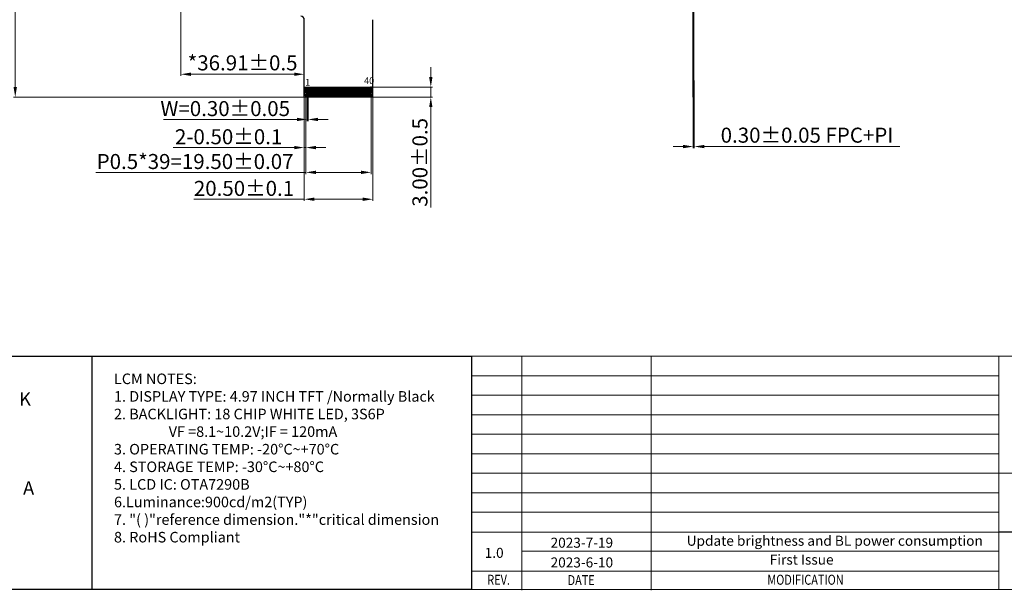
# Model space of a CAD drawing. Units: millimetres. Extents: x 6615 to 7415, y 952 to 1363.
# Drawn here: x 6914 to 7209, y 952 to 1123 of the extents above; entities that cross this region are included whole.
import ezdxf
from ezdxf.enums import TextEntityAlignment as Align

# ---------------------------------------------------------------- set-up
doc = ezdxf.new("R2010")
doc.units = ezdxf.units.MM
doc.header["$PDMODE"] = 35
doc.layers.get('Defpoints').update_dxf_attribs({"lineweight": 13})
doc.layers.add('DIM', color=3, linetype='Continuous', lineweight=13)
doc.layers.add('標注', color=3, linetype='Continuous', lineweight=15)
doc.layers.add('FOG', color=212, linetype='Continuous')
doc.layers.add('LCD-FPC', color=30, linetype='Continuous')
doc.styles.add('Arial', font='arial.ttf')
doc.styles.add('宋体', font='txt')
doc.dimstyles.new('ISO-25$0', dxfattribs={"dimtxt": 4.5, "dimasz": 3, "dimexe": 0.5, "dimexo": 0.5, "dimgap": 1, "dimtad": 1, "dimzin": 1, "dimdsep": 46, "dimtxsty": '宋体', "dimcen": 0.5, "dimclrd": 256, "dimclre": 256, "dimclrt": 256, "dimadec": 0, "dimazin": 0, "dimtp": 1.2, "dimtm": 1.2, "dimtfac": 1, "dimtmove": 0, "dimatfit": 3, "dimfxl": 1, "dimtolj": 1, "dimlwd": -1, "dimlwe": -1, "dimarcsym": 0})

# ---------------------------------------------------------------- blocks, each defined once
blk = doc.blocks.new('*D16')
at = {"layer": 'Defpoints', "color": 0}
for p in [(6999.81, 1100.1), (7019.31, 1100.1), (7019.31, 1077.3)]:
    blk.add_point(p, dxfattribs=at)
at = {"layer": '標注'}
for p, q in [((6999.81, 1099.6), (6999.81, 1076.8)), ((7019.31, 1099.6), (7019.31, 1076.8)), ((6999.81, 1077.3), (6936.99, 1077.3)), ((7016.31, 1077.3), (7002.81, 1077.3))]:
    blk.add_line(p, q, dxfattribs=at)
for points in [[(7002.81, 1077.8), (7002.81, 1076.8), (6999.81, 1077.3)], [(7016.31, 1077.8), (7016.31, 1076.8), (7019.31, 1077.3)]]:
    blk.add_solid(points, dxfattribs=at)
at = {"layer": '標注', "insert": (6966.65, 1080.55), "char_height": 4.5, "attachment_point": 5, "style": '宋体'}
blk.add_mtext('\\A1;P0.5*39=19.50{\\fArial|b0|i0|c134|p34;%%P}0.07', dxfattribs=at)
blk = doc.blocks.new('*D17')
at = {"layer": 'Defpoints', "color": 0}
for p in [(6999.31, 1100.35), (7019.81, 1100.35), (7019.81, 1069.25)]:
    blk.add_point(p, dxfattribs=at)
at = {"layer": '標注'}
for p, q in [((6999.31, 1099.85), (6999.31, 1068.75)), ((7019.81, 1099.85), (7019.81, 1068.75)), ((6999.31, 1069.25), (6966.24, 1069.25)), ((7016.81, 1069.25), (7002.31, 1069.25))]:
    blk.add_line(p, q, dxfattribs=at)
for points in [[(7002.31, 1069.75), (7002.31, 1068.75), (6999.31, 1069.25)], [(7016.81, 1069.75), (7016.81, 1068.75), (7019.81, 1069.25)]]:
    blk.add_solid(points, dxfattribs=at)
at = {"layer": '標注', "insert": (6981.28, 1072.5), "char_height": 4.5, "attachment_point": 5, "style": '宋体'}
blk.add_mtext('\\A1;20.50{\\fArial|b0|i0|c134|p34;%%P}0.1', dxfattribs=at)
blk = doc.blocks.new('*D18')
at = {"layer": 'Defpoints', "color": 0}
for p in [(7019.16, 1102.83), (7037.17, 1102.83), (7018.86, 1099.83)]:
    blk.add_point(p, dxfattribs=at)
at = {"layer": '標注'}
for p, q in [((7037.17, 1105.83), (7037.17, 1108.83)), ((7019.66, 1102.83), (7037.67, 1102.83)), ((7037.17, 1102.83), (7037.17, 1099.83)), ((7019.36, 1099.83), (7037.67, 1099.83)), ((7037.17, 1096.83), (7037.17, 1066.75))]:
    blk.add_line(p, q, dxfattribs=at)
for points in [[(7036.67, 1105.83), (7037.67, 1105.83), (7037.17, 1102.83)], [(7036.67, 1096.83), (7037.67, 1096.83), (7037.17, 1099.83)]]:
    blk.add_solid(points, dxfattribs=at)
at = {"layer": '標注', "insert": (7033.92, 1080.29), "char_height": 4.5, "attachment_point": 5, "rotation": 90, "style": '宋体'}
blk.add_mtext('\\A1;3.00{\\fArial|b0|i0|c134|p34;%%P}0.5', dxfattribs=at)
blk = doc.blocks.new('*D19')
at = {"layer": 'Defpoints', "color": 0}
for p in [(7000.16, 1101.54), (7000.46, 1101.54), (7000.16, 1093.15)]:
    blk.add_point(p, dxfattribs=at)
at = {"layer": '標注'}
for p, q in [((7000.16, 1101.04), (7000.16, 1092.65)), ((7000.46, 1101.04), (7000.46, 1092.65)), ((6997.16, 1093.15), (6957.16, 1093.15)), ((7000.46, 1093.15), (7000.16, 1093.15)), ((7003.46, 1093.15), (7006.46, 1093.15))]:
    blk.add_line(p, q, dxfattribs=at)
for points in [[(6997.16, 1093.65), (6997.16, 1092.65), (7000.16, 1093.15)], [(7003.46, 1093.65), (7003.46, 1092.65), (7000.46, 1093.15)]]:
    blk.add_solid(points, dxfattribs=at)
at = {"layer": '標注', "insert": (6975.66, 1096.4), "char_height": 4.5, "attachment_point": 5, "style": '宋体'}
blk.add_mtext('\\A1;W=0.30{\\fArial|b0|i0|c134|p34;%%P}0.05', dxfattribs=at)
blk = doc.blocks.new('*D20')
at = {"layer": 'Defpoints', "color": 0}
for p in [(6999.31, 1096.49), (6999.81, 1096.49), (6999.31, 1084.72)]:
    blk.add_point(p, dxfattribs=at)
at = {"layer": '標注'}
for p, q in [((6999.31, 1095.99), (6999.31, 1084.22)), ((6999.81, 1095.99), (6999.81, 1084.22)), ((6996.31, 1084.72), (6960.04, 1084.72)), ((6999.81, 1084.72), (6999.31, 1084.72)), ((7002.81, 1084.72), (7005.81, 1084.72))]:
    blk.add_line(p, q, dxfattribs=at)
for points in [[(6996.31, 1085.22), (6996.31, 1084.22), (6999.31, 1084.72)], [(7002.81, 1085.22), (7002.81, 1084.22), (6999.81, 1084.72)]]:
    blk.add_solid(points, dxfattribs=at)
at = {"layer": '標注', "insert": (6976.68, 1087.97), "char_height": 4.5, "attachment_point": 5, "style": '宋体'}
blk.add_mtext('\\A1;2-0.50{\\fArial|b0|i0|c134|p34;%%P}0.1', dxfattribs=at)
blk = doc.blocks.new('*D26')
at = {"layer": 'Defpoints', "color": 0}
for p in [(6975.67, 1150.25), (6912.83, 1099.83), (7011.84, 1099.83)]:
    blk.add_point(p, dxfattribs=at)
at = {"layer": '標注'}
for p, q in [((6975.17, 1150.25), (6912.33, 1150.25)), ((6912.83, 1147.25), (6912.83, 1102.83)), ((7011.34, 1099.83), (6912.33, 1099.83))]:
    blk.add_line(p, q, dxfattribs=at)
for points in [[(6912.33, 1147.25), (6913.33, 1147.25), (6912.83, 1150.25)], [(6912.33, 1102.83), (6913.33, 1102.83), (6912.83, 1099.83)]]:
    blk.add_solid(points, dxfattribs=at)
at = {"layer": '標注', "insert": (6909.41, 1125.04), "char_height": 4.5, "attachment_point": 5, "rotation": 90, "style": '宋体'}
blk.add_mtext('\\A1;*50.42%%P0.3', dxfattribs=at)
blk = doc.blocks.new('*D27')
at = {"layer": 'Defpoints', "color": 0}
for p in [(6962.4, 1152.48), (6999.31, 1116.56), (6999.31, 1106.69)]:
    blk.add_point(p, dxfattribs=at)
at = {"layer": '標注'}
for p, q in [((6962.4, 1151.98), (6962.4, 1106.19)), ((6999.31, 1116.06), (6999.31, 1106.19)), ((6965.4, 1106.69), (6996.31, 1106.69))]:
    blk.add_line(p, q, dxfattribs=at)
for points in [[(6965.4, 1107.19), (6965.4, 1106.19), (6962.4, 1106.69)], [(6996.31, 1107.19), (6996.31, 1106.19), (6999.31, 1106.69)]]:
    blk.add_solid(points, dxfattribs=at)
at = {"layer": '標注', "insert": (6980.86, 1110.1), "char_height": 4.5, "attachment_point": 5, "style": '宋体'}
blk.add_mtext('\\A1;*36.91%%P0.5', dxfattribs=at)
blk = doc.blocks.new('*D34')
at = {"layer": 'Defpoints', "color": 0}
for p in [(7115.68, 1102.27), (7115.98, 1102.27), (7115.98, 1085.03)]:
    blk.add_point(p, dxfattribs=at)
at = {"layer": '標注'}
for p, q in [((7115.68, 1101.77), (7115.68, 1084.53)), ((7115.98, 1101.77), (7115.98, 1084.53)), ((7112.68, 1085.03), (7109.68, 1085.03)), ((7115.68, 1085.03), (7115.98, 1085.03)), ((7118.98, 1085.03), (7177.48, 1085.03))]:
    blk.add_line(p, q, dxfattribs=at)
for points in [[(7112.68, 1085.53), (7112.68, 1084.53), (7115.68, 1085.03)], [(7118.98, 1085.53), (7118.98, 1084.53), (7115.98, 1085.03)]]:
    blk.add_solid(points, dxfattribs=at)
at = {"layer": '標注', "insert": (7149.73, 1088.44), "char_height": 4.5, "attachment_point": 5, "style": '宋体'}
blk.add_mtext('\\A1;0.30%%P0.05 FPC+PI', dxfattribs=at)

msp = doc.modelspace()

# ---------------------------------------------------------------- linework, layer by layer
at = {"color": 7, "lineweight": 13}
for p, q in [((7207.097, 1022.35), (7207.097, 952.213)), ((7049.329, 1022.242), (7049.329, 952.359)), ((7049.329, 1022.242), (7414.9, 1022.242)), ((7064.421, 1022.242), (7064.421, 952.104)), ((7103.061, 1022.242), (7103.061, 952.104)), ((7049.329, 1016.332), (7207.097, 1016.332)), ((7049.329, 1010.552), (7207.097, 1010.552)), ((7049.329, 1004.642), (7207.097, 1004.642)), ((7049.329, 998.863), (7207.097, 998.863)), ((7049.329, 992.953), (7088.791, 992.953)), ((7049.329, 992.953), (7207.097, 992.953)), ((7049.329, 987.247), (7193.807, 987.173)), ((7193.807, 987.173), (7276.087, 987.173)), ((7049.329, 981.263), (7207.097, 981.263)), ((7049.329, 975.483), (7207.097, 975.483)), ((7049.329, 969.574), (7207.097, 969.574)), ((7064.421, 963.794), (7207.097, 963.794)), ((7049.329, 957.884), (7207.097, 957.884))]:
    msp.add_line(p, q, dxfattribs=at)
at = {"color": 0}
for p, q in [((6935.728, 1022.242), (6935.728, 952.359)), ((7235.121, 969.574), (7207.097, 969.574))]:
    msp.add_line(p, q, dxfattribs=at)
at = {"color": 7, "lineweight": 13, "const_width": 0.22}
msp.add_lwpolyline([(6822.126, 952.359), (6822.126, 1363.179), (7414.9, 1363.179), (7414.9, 952.359)], close=True, dxfattribs=at)
at = {"color": 3, "ltscale": 0.1}
msp.add_lwpolyline([(7115.806, 1099.83), (7115.976, 1099.83), (7115.976, 1104.83), (7115.806, 1104.83)], close=True, dxfattribs=at)
at = {"color": 0}
msp.add_lwpolyline([(7049.329, 952.359), (6822.126, 952.359), (6822.126, 1022.242), (7049.329, 1022.242)], close=True, dxfattribs=at)
at = {"layer": 'FOG', "color": 30}
msp.add_line((6999.313, 1102.83), (7019.813, 1102.83), dxfattribs=at)
for points in [[(6999.663, 1100.743), (6999.313, 1100.743), (6999.313, 1101.143), (6999.663, 1101.143), (6999.663, 1102.83), (6999.963, 1102.83), (6999.963, 1101.143), (6999.963, 1100.244, -0.1305304), (6999.95, 1100.194), (6999.885, 1100.082, -0.7278072), (6999.742, 1100.082), (6999.677, 1100.194, -0.1305304), (6999.663, 1100.244), (6999.663, 1100.743)], [(7000.463, 1101.143), (7000.463, 1100.244, -0.1305304), (7000.45, 1100.194), (7000.385, 1100.082, -0.7278072), (7000.242, 1100.082), (7000.177, 1100.194, -0.1305304), (7000.163, 1100.244), (7000.163, 1102.83), (7000.463, 1102.83), (7000.463, 1101.143)], [(7000.963, 1101.143), (7000.963, 1100.244, -0.1305304), (7000.95, 1100.194), (7000.885, 1100.082, -0.7278072), (7000.742, 1100.082), (7000.677, 1100.194, -0.1305304), (7000.663, 1100.244), (7000.663, 1102.83), (7000.963, 1102.83), (7000.963, 1101.143)], [(7001.463, 1101.143), (7001.463, 1100.244, -0.1305304), (7001.45, 1100.194), (7001.385, 1100.082, -0.7278072), (7001.242, 1100.082), (7001.177, 1100.194, -0.1305304), (7001.163, 1100.244), (7001.163, 1102.83), (7001.463, 1102.83), (7001.463, 1101.143)], [(7001.963, 1101.143), (7001.963, 1100.244, -0.1305304), (7001.95, 1100.194), (7001.885, 1100.082, -0.7278072), (7001.742, 1100.082), (7001.677, 1100.194, -0.1305304), (7001.663, 1100.244), (7001.663, 1102.83), (7001.963, 1102.83), (7001.963, 1101.143)], [(7002.463, 1101.143), (7002.463, 1100.244, -0.1305304), (7002.45, 1100.194), (7002.385, 1100.082, -0.7278072), (7002.242, 1100.082), (7002.177, 1100.194, -0.1305304), (7002.163, 1100.244), (7002.163, 1102.83), (7002.463, 1102.83), (7002.463, 1101.143)], [(7002.963, 1101.143), (7002.963, 1100.244, -0.1305304), (7002.95, 1100.194), (7002.885, 1100.082, -0.7278072), (7002.742, 1100.082), (7002.677, 1100.194, -0.1305304), (7002.663, 1100.244), (7002.663, 1102.83), (7002.963, 1102.83), (7002.963, 1101.143)], [(7003.463, 1101.143), (7003.463, 1100.244, -0.1305304), (7003.45, 1100.194), (7003.385, 1100.082, -0.7278072), (7003.242, 1100.082), (7003.177, 1100.194, -0.1305304), (7003.163, 1100.244), (7003.163, 1102.83), (7003.463, 1102.83), (7003.463, 1101.143)], [(7003.963, 1101.143), (7003.963, 1100.244, -0.1305304), (7003.95, 1100.194), (7003.885, 1100.082, -0.7278072), (7003.742, 1100.082), (7003.677, 1100.194, -0.1305304), (7003.663, 1100.244), (7003.663, 1102.83), (7003.963, 1102.83), (7003.963, 1101.143)], [(7004.463, 1101.143), (7004.463, 1100.244, -0.1305304), (7004.45, 1100.194), (7004.385, 1100.082, -0.7278072), (7004.242, 1100.082), (7004.177, 1100.194, -0.1305304), (7004.163, 1100.244), (7004.163, 1102.83), (7004.463, 1102.83), (7004.463, 1101.143)], [(7004.963, 1101.143), (7004.963, 1100.244, -0.1305304), (7004.95, 1100.194), (7004.885, 1100.082, -0.7278072), (7004.742, 1100.082), (7004.677, 1100.194, -0.1305304), (7004.663, 1100.244), (7004.663, 1102.83), (7004.963, 1102.83), (7004.963, 1101.143)], [(7005.463, 1101.143), (7005.463, 1100.244, -0.1305304), (7005.45, 1100.194), (7005.385, 1100.082, -0.7278072), (7005.242, 1100.082), (7005.177, 1100.194, -0.1305304), (7005.163, 1100.244), (7005.163, 1102.83), (7005.463, 1102.83), (7005.463, 1101.143)], [(7005.963, 1101.143), (7005.963, 1100.244, -0.1305304), (7005.95, 1100.194), (7005.885, 1100.082, -0.7278072), (7005.742, 1100.082), (7005.677, 1100.194, -0.1305304), (7005.663, 1100.244), (7005.663, 1102.83), (7005.963, 1102.83), (7005.963, 1101.143)], [(7006.463, 1101.143), (7006.463, 1100.244, -0.1305304), (7006.45, 1100.194), (7006.385, 1100.082, -0.7278072), (7006.242, 1100.082), (7006.177, 1100.194, -0.1305304), (7006.163, 1100.244), (7006.163, 1102.83), (7006.463, 1102.83), (7006.463, 1101.143)], [(7006.963, 1101.143), (7006.963, 1100.244, -0.1305304), (7006.95, 1100.194), (7006.885, 1100.082, -0.7278072), (7006.742, 1100.082), (7006.677, 1100.194, -0.1305304), (7006.663, 1100.244), (7006.663, 1102.83), (7006.963, 1102.83), (7006.963, 1101.143)], [(7007.463, 1101.143), (7007.463, 1100.244, -0.1305304), (7007.45, 1100.194), (7007.385, 1100.082, -0.7278072), (7007.242, 1100.082), (7007.177, 1100.194, -0.1305304), (7007.163, 1100.244), (7007.163, 1102.83), (7007.463, 1102.83), (7007.463, 1101.143)], [(7007.963, 1101.143), (7007.963, 1100.244, -0.1305304), (7007.95, 1100.194), (7007.885, 1100.082, -0.7278072), (7007.742, 1100.082), (7007.677, 1100.194, -0.1305304), (7007.663, 1100.244), (7007.663, 1102.83), (7007.963, 1102.83), (7007.963, 1101.143)], [(7008.463, 1101.143), (7008.463, 1100.244, -0.1305304), (7008.45, 1100.194), (7008.385, 1100.082, -0.7278072), (7008.242, 1100.082), (7008.177, 1100.194, -0.1305304), (7008.163, 1100.244), (7008.163, 1102.83), (7008.463, 1102.83), (7008.463, 1101.143)], [(7008.963, 1101.143), (7008.963, 1100.244, -0.1305304), (7008.95, 1100.194), (7008.885, 1100.082, -0.7278072), (7008.742, 1100.082), (7008.677, 1100.194, -0.1305304), (7008.663, 1100.244), (7008.663, 1102.83), (7008.963, 1102.83), (7008.963, 1101.143)], [(7009.463, 1101.143), (7009.463, 1100.244, -0.1305304), (7009.45, 1100.194), (7009.385, 1100.082, -0.7278072), (7009.242, 1100.082), (7009.177, 1100.194, -0.1305304), (7009.163, 1100.244), (7009.163, 1102.83), (7009.463, 1102.83), (7009.463, 1101.143)], [(7009.963, 1101.143), (7009.963, 1100.244, -0.1305304), (7009.95, 1100.194), (7009.885, 1100.082, -0.7278072), (7009.742, 1100.082), (7009.677, 1100.194, -0.1305304), (7009.663, 1100.244), (7009.663, 1102.83), (7009.963, 1102.83), (7009.963, 1101.143)], [(7010.463, 1101.143), (7010.463, 1100.244, -0.1305304), (7010.45, 1100.194), (7010.385, 1100.082, -0.7278072), (7010.242, 1100.082), (7010.177, 1100.194, -0.1305304), (7010.163, 1100.244), (7010.163, 1102.83), (7010.463, 1102.83), (7010.463, 1101.143)], [(7010.963, 1101.143), (7010.963, 1100.244, -0.1305304), (7010.95, 1100.194), (7010.885, 1100.082, -0.7278072), (7010.742, 1100.082), (7010.677, 1100.194, -0.1305304), (7010.663, 1100.244), (7010.663, 1102.83), (7010.963, 1102.83), (7010.963, 1101.143)], [(7011.463, 1101.143), (7011.463, 1100.244, -0.1305304), (7011.45, 1100.194), (7011.385, 1100.082, -0.7278072), (7011.242, 1100.082), (7011.177, 1100.194, -0.1305304), (7011.163, 1100.244), (7011.163, 1102.83), (7011.463, 1102.83), (7011.463, 1101.143)], [(7011.963, 1101.143), (7011.963, 1100.244, -0.1305304), (7011.95, 1100.194), (7011.885, 1100.082, -0.7278072), (7011.742, 1100.082), (7011.677, 1100.194, -0.1305304), (7011.663, 1100.244), (7011.663, 1102.83), (7011.963, 1102.83), (7011.963, 1101.143)], [(7012.463, 1101.143), (7012.463, 1100.244, -0.1305304), (7012.45, 1100.194), (7012.385, 1100.082, -0.7278072), (7012.242, 1100.082), (7012.177, 1100.194, -0.1305304), (7012.163, 1100.244), (7012.163, 1102.83), (7012.463, 1102.83), (7012.463, 1101.143)], [(7012.963, 1101.143), (7012.963, 1100.244, -0.1305304), (7012.95, 1100.194), (7012.885, 1100.082, -0.7278072), (7012.742, 1100.082), (7012.677, 1100.194, -0.1305304), (7012.663, 1100.244), (7012.663, 1102.83), (7012.963, 1102.83), (7012.963, 1101.143)], [(7013.463, 1101.143), (7013.463, 1100.244, -0.1305304), (7013.45, 1100.194), (7013.385, 1100.082, -0.7278072), (7013.242, 1100.082), (7013.177, 1100.194, -0.1305304), (7013.163, 1100.244), (7013.163, 1102.83), (7013.463, 1102.83), (7013.463, 1101.143)], [(7013.963, 1101.143), (7013.963, 1100.244, -0.1305304), (7013.95, 1100.194), (7013.885, 1100.082, -0.7278072), (7013.742, 1100.082), (7013.677, 1100.194, -0.1305304), (7013.663, 1100.244), (7013.663, 1102.83), (7013.963, 1102.83), (7013.963, 1101.143)], [(7014.463, 1101.143), (7014.463, 1100.244, -0.1305304), (7014.45, 1100.194), (7014.385, 1100.082, -0.7278072), (7014.242, 1100.082), (7014.177, 1100.194, -0.1305304), (7014.163, 1100.244), (7014.163, 1102.83), (7014.463, 1102.83), (7014.463, 1101.143)], [(7014.963, 1101.143), (7014.963, 1100.244, -0.1305304), (7014.95, 1100.194), (7014.885, 1100.082, -0.7278072), (7014.742, 1100.082), (7014.677, 1100.194, -0.1305304), (7014.663, 1100.244), (7014.663, 1102.83), (7014.963, 1102.83), (7014.963, 1101.143)], [(7015.463, 1101.143), (7015.463, 1100.244, -0.1305304), (7015.45, 1100.194), (7015.385, 1100.082, -0.7278072), (7015.242, 1100.082), (7015.177, 1100.194, -0.1305304), (7015.163, 1100.244), (7015.163, 1102.83), (7015.463, 1102.83), (7015.463, 1101.143)], [(7015.963, 1101.143), (7015.963, 1100.244, -0.1305304), (7015.95, 1100.194), (7015.885, 1100.082, -0.7278072), (7015.742, 1100.082), (7015.677, 1100.194, -0.1305304), (7015.663, 1100.244), (7015.663, 1102.83), (7015.963, 1102.83), (7015.963, 1101.143)], [(7016.463, 1101.143), (7016.463, 1100.244, -0.1305304), (7016.45, 1100.194), (7016.385, 1100.082, -0.7278072), (7016.242, 1100.082), (7016.177, 1100.194, -0.1305304), (7016.163, 1100.244), (7016.163, 1102.83), (7016.463, 1102.83), (7016.463, 1101.143)], [(7016.963, 1101.143), (7016.963, 1100.244, -0.1305304), (7016.95, 1100.194), (7016.885, 1100.082, -0.7278072), (7016.742, 1100.082), (7016.677, 1100.194, -0.1305304), (7016.663, 1100.244), (7016.663, 1102.83), (7016.963, 1102.83), (7016.963, 1101.143)], [(7017.463, 1101.143), (7017.463, 1100.244, -0.1305304), (7017.45, 1100.194), (7017.385, 1100.082, -0.7278072), (7017.242, 1100.082), (7017.177, 1100.194, -0.1305304), (7017.163, 1100.244), (7017.163, 1102.83), (7017.463, 1102.83), (7017.463, 1101.143)], [(7017.963, 1101.143), (7017.963, 1100.244, -0.1305304), (7017.95, 1100.194), (7017.885, 1100.082, -0.7278072), (7017.742, 1100.082), (7017.677, 1100.194, -0.1305304), (7017.663, 1100.244), (7017.663, 1102.83), (7017.963, 1102.83), (7017.963, 1101.143)], [(7018.463, 1101.143), (7018.463, 1100.244, -0.1305304), (7018.45, 1100.194), (7018.385, 1100.082, -0.7278072), (7018.242, 1100.082), (7018.177, 1100.194, -0.1305304), (7018.163, 1100.244), (7018.163, 1102.83), (7018.463, 1102.83), (7018.463, 1101.143)], [(7018.963, 1101.143), (7018.963, 1100.244, -0.1305304), (7018.95, 1100.194), (7018.885, 1100.082, -0.7278072), (7018.742, 1100.082), (7018.677, 1100.194, -0.1305304), (7018.663, 1100.244), (7018.663, 1102.83), (7018.963, 1102.83), (7018.963, 1101.143)], [(7019.463, 1100.743), (7019.813, 1100.743), (7019.813, 1101.143), (7019.463, 1101.143), (7019.463, 1102.83), (7019.163, 1102.83), (7019.163, 1100.244, 0.1305304), (7019.177, 1100.194), (7019.242, 1100.082, 0.7278072), (7019.385, 1100.082), (7019.45, 1100.194, 0.1305304), (7019.463, 1100.244), (7019.463, 1100.743)]]:
    msp.add_lwpolyline(points, format="xyb", dxfattribs=at)
at = {"layer": 'LCD-FPC'}
for p, q in [((6999.313, 1100.03), (6999.313, 1123.036)), ((7019.813, 1100.03), (7019.813, 1123.036)), ((7019.613, 1099.83), (6999.513, 1099.83))]:
    msp.add_line(p, q, dxfattribs=at)
msp.add_lwpolyline([(7115.676, 1150.246), (7115.806, 1150.246), (7115.806, 1099.83), (7115.676, 1099.83)], close=True, dxfattribs=at)
for centre, radius, start, end in [((6998.313, 1123.036), 1, 0, 90), ((6999.513, 1100.03), 0.2, 180, 270), ((7019.613, 1100.03), 0.2, 270, 0)]:
    msp.add_arc(centre, radius, start, end, dxfattribs=at)

# ---------------------------------------------------------------- texts
at = {"color": 7}
for s, p in [('K', (6914.01, 1007.389)), ('A', (6915.183, 980.737))]:
    msp.add_text(s, height=4.007, dxfattribs=at).set_placement(p)
at = {"color": 7, "lineweight": 13, "style": 'Arial', "width": 0.8}
for s, p in [('REV.', (7057.462, 953.765)), ('DATE', (7082.166, 953.668)), ('MODIFICATION', (7149.285, 953.781))]:
    msp.add_text(s, height=2.9952, dxfattribs=at).set_placement(p, align=Align.CENTER)
at = {"color": 7, "lineweight": 13, "attachment_point": 1, "style": 'Arial'}
for s, insert, char_height, width in [('{\\H0.8208x;LCM\\fArial|b0|i0|c134|p34; \\fArial|b0|i0|c238|p34;NOTES:\\fArial|b0|i0|c204|p34;\\P\\fArial|b0|i0|c238|p34;1.\\fArial|b0|i0|c204|p34; \\fArial|b0|i0|c238|p34;DISPLAY\\fArial|b0|i0|c204|p34; \\fArial|b0|i0|c238|p34;TYPE:\\fArial|b0|i0|c204|p34; \\fArial|b0|i0|c0|p34;4.97\\fArial|b0|i0|c204|p34; \\fArial|b0|i0|c238|p34;INCH\\fArial|b0|i0|c204|p34; \\fArial|b0|i0|c238|p34;TFT\\fArial|b0|i0|c204|p34; \\fArial|b0|i0|c238|p34;/\\fArial|b0|i0|c161|p34;Normally Black\\fArial|b0|i0|c204|p34;\\P\\fArial|b0|i0|c238|p34;2.\\fArial|b0|i0|c204|p34; \\fArial|b0|i0|c238|p34;BACKLIGHT:\\fArial|b0|i0|c204|p34; \\fArial|b0|i0|c0|p34;18\\fArial|b0|i0|c238|p34; CHIP\\fArial|b0|i0|c204|p34; \\fArial|b0|i0|c238|p34;WHITE\\fArial|b0|i0|c204|p34; \\fArial|b0|i0|c238|p34;LED,\\fArial|b0|i0|c204|p34; \\fArial|b0|i0|c0|p34;3\\fArial|b0|i0|c238|p34;S\\fArial|b0|i0|c0|p34;6\\fArial|b0|i0|c238|p34;P\\fArial|b0|i0|c204|p34;\\P^I^I\\fArial|b0|i0|c238|p34;VF\\fArial|b0|i0|c204|p34; \\fArial|b0|i0|c238|p34;=\\fArial|b0|i0|c0|p34;8.1~10.2\\fArial|b0|i0|c238|p34;V;IF\\fArial|b0|i0|c204|p34; \\fArial|b0|i0|c238|p34;=\\fArial|b0|i0|c204|p34; \\fArial|b0|i0|c0|p34;120\\fArial|b0|i0|c238|p34;mA\\fArial|b0|i0|c204|p34;\\P\\fArial|b0|i0|c238|p34;3.\\fArial|b0|i0|c204|p34; \\fArial|b0|i0|c238|p34;OPERATING\\fArial|b0|i0|c204|p34; \\fArial|b0|i0|c238|p34;TEMP:\\fArial|b0|i0|c204|p34; \\fArial|b0|i0|c238|p34;-20\\fArial|b0|i0|c204|p34;%%D\\fArial|b0|i0|c238|p34;C~+70\\fArial|b0|i0|c204|p34;%%D\\fArial|b0|i0|c238|p34;C\\fArial|b0|i0|c204|p34;\\P\\fArial|b0|i0|c238|p34;4.\\fArial|b0|i0|c204|p34; \\fArial|b0|i0|c238|p34;STORAGE\\fArial|b0|i0|c204|p34; \\fArial|b0|i0|c238|p34;TEMP:\\fArial|b0|i0|c204|p34; \\fArial|b0|i0|c238|p34;-30\\fArial|b0|i0|c204|p34;%%D\\fArial|b0|i0|c0|p34;C\\fArial|b0|i0|c238|p34;~+80\\fArial|b0|i0|c204|p34;%%D\\fArial|b0|i0|c0|p34;C\\fArial|b0|i0|c204|p34;\\P\\fArial|b0|i0|c238|p34;5.\\fArial|b0|i0|c204|p34; \\fArial|b0|i0|c238|p34;LCD\\fArial|b0|i0|c204|p34; \\fArial|b0|i0|c238|p34;IC:\\fArial|b0|i0|c204|p34; \\fArial|b0|i0|c0|p34;OTA7290B\\fArial|b0|i0|c204|p34;\\P\\fArial|b0|i0|c238|p34;6.Luminance:\\fArial|b0|i0|c0|p34;9\\fArial|b0|i0|c204|p34;0\\fArial|b0|i0|c238|p34;0cd/m2(TYP)\\fArial|b0|i0|c204|p34;\\P\\fArial|b0|i0|c238|p34;7.\\fArial|b0|i0|c204|p34; \\fArial|b0|i0|c238|p34;"(\\fArial|b0|i0|c204|p34; \\fArial|b0|i0|c238|p34;)"reference\\fArial|b0|i0|c204|p34; \\fArial|b0|i0|c238|p34;dimension."*"critical\\fArial|b0|i0|c204|p34; \\fArial|b0|i0|c238|p34;dimension\\fArial|b0|i0|c204|p34; \\P\\fArial|b0|i0|c238|p34;8.\\fArial|b0|i0|c204|p34; \\fArial|b0|i0|c238|p34;RoHS\\fArial|b0|i0|c204|p34; \\fArial|b0|i0|c238|p34;Compliant\\fArial|b0|i0|c204|p34;\\P}  ', (6942.382, 1017.04), 3.851819, 286.10832), ('2023-7-19', (7073.015, 967.863), 2.9952, 5.56699), ('{\\fArial|b0|i0|c238|p34;Update brightness and BL power consumption}', (7113.74, 968.448), 2.9952, 89.61862), ('{\\fArial|b0|i0|c238|p34;1.0}', (7053.299, 964.83), 2.9952, 5.56699), ('2023-6-10', (7073.015, 961.953), 2.9952, 5.56699), ('{\\fArial|b0|i0|c238|p34;First Issue}', (7138.589, 962.79), 2.9952, 29.21209)]:
    msp.add_mtext(s, dxfattribs=dict(at, insert=insert, char_height=char_height, width=width))
at = {"layer": 'DIM', "color": 0, "char_height": 2, "width": 1.91051, "attachment_point": 1}
for s, insert in [('1', (6999.57, 1105.254)), ('40', (7017.212, 1105.763))]:
    msp.add_mtext(s, dxfattribs=dict(at, insert=insert))

# ---------------------------------------------------------------- dimensions: what is measured, and where the dimension line sits
at = {"layer": '標注', "color": 2}
for base, p1, p2, text, picture, middle in [((6999.313, 1106.691), (6962.399, 1152.477), (6999.313, 1116.558), '*<>%%P0.5', '*D27', (6980.856, 1110.103)), ((7000.163, 1093.149), (7000.463, 1101.537), (7000.163, 1101.537), 'W=<>{\\fArial|b0|i0|c134|p34;%%P}0.05', '*D19', (6975.663, 1096.399)), ((6999.313, 1084.725), (6999.813, 1096.49), (6999.313, 1096.49), '2-<>{\\fArial|b0|i0|c134|p34;%%P}0.1', '*D20', (6976.676, 1087.975))]:
    dim = msp.add_linear_dim(base=base, p1=p1, p2=p2, text=text, dimstyle='ISO-25$0', dxfattribs=at)
    dim.commit()
    dim.dimension.update_dxf_attribs({"geometry": picture, "text_midpoint": middle})
dim = msp.add_linear_dim(base=(6912.827, 1099.83), p1=(6975.669, 1150.246), p2=(7011.837, 1099.83), angle=90, text='*<>%%P0.3', dimstyle='ISO-25$0', dxfattribs=at)
dim.commit()
dim.dimension.update_dxf_attribs({"geometry": '*D26', "text_midpoint": (6909.415, 1125.038)})
dim = msp.add_linear_dim(base=(7037.167, 1102.83), p1=(7018.863, 1099.83), p2=(7019.163, 1102.83), angle=90, text='<>{\\fArial|b0|i0|c134|p34;%%P}0.5', dimstyle='ISO-25$0', dxfattribs=at)
dim.commit()
dim.dimension.update_dxf_attribs({"geometry": '*D18', "text_midpoint": (7037.167, 1080.292), "dimtype": 160})
for base, p1, p2, text, picture, middle in [((7115.976, 1085.027), (7115.676, 1102.265), (7115.976, 1102.265), '<>%%P0.05 FPC+PI', '*D34', (7149.726, 1085.027)), ((7019.313, 1077.296), (6999.813, 1100.105), (7019.313, 1100.105), 'P0.5*39=<>{\\fArial|b0|i0|c134|p34;%%P}0.07', '*D16', (6966.651, 1077.296)), ((7019.813, 1069.253), (6999.313, 1100.349), (7019.813, 1100.349), '<>{\\fArial|b0|i0|c134|p34;%%P}0.1', '*D17', (6981.276, 1069.253))]:
    dim = msp.add_linear_dim(base=base, p1=p1, p2=p2, text=text, dimstyle='ISO-25$0', dxfattribs=at)
    dim.commit()
    dim.dimension.update_dxf_attribs({"geometry": picture, "text_midpoint": middle, "dimtype": 160})

doc.saveas('drawing.dxf')
